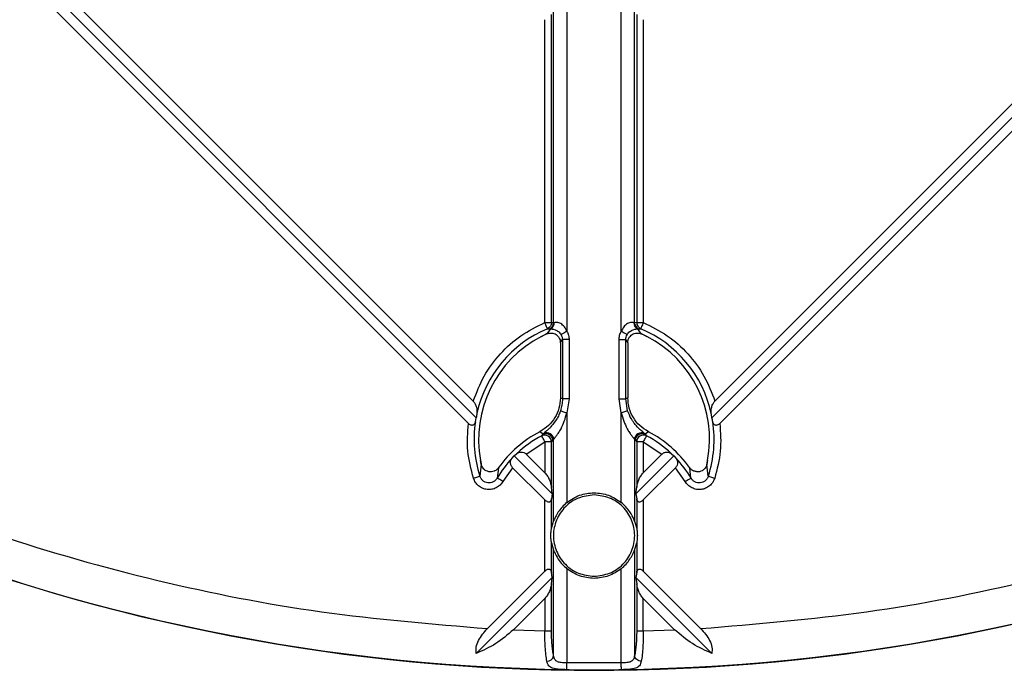
# Model space of a CAD drawing. Units: millimetres. Extents: x 5 to 292, y 5 to 415.
# Drawn here: x 206 to 231, y 121 to 138 of the extents above; entities that cross this region are included whole.
import ezdxf

# ---------------------------------------------------------------- set-up
doc = ezdxf.new("R2010")
doc.units = ezdxf.units.MM

msp = doc.modelspace()

# ---------------------------------------------------------------- linework, layer by layer
at = {"color": 7, "linetype": 'Continuous', "lineweight": 25}
for p, q in [((217.5784, 127.3696), (197.9798, 146.9682)), ((243.2944, 146.9682), (223.6958, 127.3696)), ((217.3714, 127.223), (197.938, 146.6564)), ((243.3362, 146.6564), (223.9028, 127.223)), ((201.6185, 143.683), (217.4986, 127.8029)), ((223.7756, 127.8029), (239.6557, 143.683)), ((219.5861, 129.8369), (219.5861, 138.7067)), ((219.9308, 138.638), (219.9308, 129.614)), ((221.3434, 129.614), (221.3434, 138.638)), ((221.6881, 129.8369), (221.6881, 138.7067)), ((219.5304, 129.8438), (219.5304, 137.8436)), ((221.7438, 137.8436), (221.7438, 129.8438)), ((219.358, 129.8438), (219.358, 137.7051)), ((221.9162, 137.7051), (221.9162, 129.8438)), ((219.5029, 129.6761), (219.4113, 129.549)), ((219.4258, 129.6831), (219.4791, 129.6752)), ((219.4791, 129.6752), (219.5029, 129.6761)), ((219.5861, 129.8369), (219.5304, 129.8438)), ((219.6028, 129.8382), (219.5861, 129.8369)), ((221.6881, 129.8369), (221.6714, 129.8382)), ((221.7438, 129.8438), (221.6881, 129.8369)), ((221.7438, 129.8438), (221.9162, 129.8438)), ((221.8629, 129.549), (221.7713, 129.6761)), ((221.7713, 129.6761), (221.7951, 129.6752)), ((221.7951, 129.6752), (221.8484, 129.6831)), ((219.2686, 129.4805), (219.4126, 129.5536)), ((219.7621, 129.3217), (219.8137, 129.4002)), ((219.9881, 129.4002), (219.8137, 129.4002)), ((219.8137, 129.4002), (219.8137, 127.8598)), ((219.9881, 129.4002), (219.9881, 127.8598)), ((221.2861, 129.4002), (221.4605, 129.4002)), ((221.2861, 127.8598), (221.2861, 129.4002)), ((221.5121, 129.3216), (221.4605, 129.4002)), ((221.4605, 127.8598), (221.4605, 129.4002)), ((221.8616, 129.5536), (222.0056, 129.4805)), ((221.8621, 129.5494), (221.8629, 129.549)), ((219.7621, 129.3166), (219.7621, 129.3217)), ((219.7621, 129.3166), (219.7621, 127.8935)), ((221.5121, 129.3166), (221.5121, 129.3216)), ((221.5121, 129.3166), (221.5121, 127.8935)), ((219.7621, 127.8935), (219.7621, 127.8912)), ((219.8137, 127.8598), (219.7621, 127.8912)), ((221.5121, 127.8912), (221.4605, 127.8598)), ((221.5121, 127.8912), (221.5121, 127.8935)), ((219.9881, 127.8598), (219.8137, 127.8598)), ((219.9881, 127.8598), (219.9308, 127.4978)), ((221.3434, 127.4978), (221.2861, 127.8598)), ((221.2861, 127.8598), (221.4605, 127.8598)), ((221.509, 127.5516), (221.4605, 127.8598)), ((217.5534, 127.2669), (217.5784, 127.3696)), ((219.9308, 127.4978), (219.9308, 125.1696)), ((221.3434, 125.1696), (221.3434, 127.4978)), ((219.2273, 127.0083), (219.2258, 127.0075)), ((219.314, 126.9401), (219.2273, 127.0083)), ((219.277, 126.902), (219.314, 126.9401)), ((219.3306, 126.9609), (219.314, 126.9401)), ((221.9602, 126.9401), (221.9436, 126.9609)), ((222.0469, 127.0083), (221.9602, 126.9401)), ((221.9602, 126.9401), (221.9972, 126.902)), ((222.0484, 127.0075), (222.0469, 127.0083)), ((218.8759, 126.4256), (219.358, 126.7476)), ((219.358, 126.7476), (219.358, 125.9435)), ((219.5304, 126.7476), (219.5647, 126.7844)), ((219.5304, 125.5666), (219.5304, 126.7476)), ((219.5647, 126.7844), (219.5861, 126.8077)), ((219.5861, 124.689), (219.5861, 126.8077)), ((221.6881, 126.8077), (221.6881, 124.689)), ((221.6881, 126.8077), (221.7095, 126.7844)), ((221.7095, 126.7844), (221.7438, 126.7476)), ((221.7438, 126.7476), (221.7438, 125.5666)), ((221.9162, 126.7476), (221.9162, 125.9435)), ((221.9162, 126.7476), (222.3983, 126.4256)), ((218.505, 126.3153), (218.5623, 126.3857)), ((218.5623, 126.3857), (218.6326, 126.443)), ((218.5623, 126.3857), (219.5489, 125.399)), ((218.8759, 126.4256), (219.358, 125.9435)), ((221.7253, 125.399), (222.7119, 126.3857)), ((221.9162, 125.9435), (222.3983, 126.4256)), ((222.6416, 126.443), (222.7119, 126.3857)), ((222.7119, 126.3857), (222.7692, 126.3153)), ((217.7082, 126.1618), (217.6697, 125.8559)), ((217.708, 126.1582), (217.6881, 126.2601)), ((217.7087, 126.1594), (217.7082, 126.1618)), ((218.1578, 126.0763), (218.1545, 126.0717)), ((223.1197, 126.0717), (223.1164, 126.0763)), ((223.566, 126.1618), (223.5655, 126.1594)), ((223.6045, 125.8559), (223.566, 126.1618)), ((223.5861, 126.2601), (223.5662, 126.1582)), ((218.1545, 126.0717), (218.1209, 125.805)), ((218.5224, 126.072), (218.2708, 125.716)), ((219.358, 125.2364), (218.5224, 126.072)), ((222.7518, 126.072), (221.9162, 125.2364)), ((223.0034, 125.716), (222.7518, 126.072)), ((223.1533, 125.805), (223.1197, 126.0717)), ((219.5489, 125.399), (219.5304, 125.5666)), ((221.7253, 125.399), (221.7438, 125.5666)), ((219.5489, 125.399), (219.5304, 125.2686)), ((221.7253, 125.399), (221.7438, 125.2686)), ((219.358, 123.3853), (219.358, 125.2364)), ((219.5304, 124.4981), (219.5304, 125.2686)), ((221.7438, 125.2686), (221.7438, 124.4981)), ((221.9162, 125.2364), (221.9162, 123.3853)), ((219.5304, 124.4981), (219.5861, 124.689)), ((221.6881, 124.689), (221.7438, 124.4981)), ((219.5304, 123.3532), (219.5304, 124.1236)), ((219.5304, 124.1236), (219.5861, 123.9327)), ((221.6881, 123.9327), (221.7438, 124.1236)), ((221.7438, 124.1236), (221.7438, 123.3532)), ((219.5861, 121.1854), (219.5861, 123.9327)), ((221.6881, 123.9327), (221.6881, 121.1854)), ((217.8706, 121.8979), (219.358, 123.3853)), ((219.5489, 123.2227), (219.5304, 123.3532)), ((219.9308, 123.4521), (219.9308, 121.0032)), ((221.3434, 121.0032), (221.3434, 123.4521)), ((221.7438, 123.3532), (221.7253, 123.2227)), ((221.9162, 123.3853), (223.4036, 121.8979)), ((219.5489, 123.2227), (217.5788, 121.2526)), ((219.5304, 123.0551), (219.5489, 123.2227)), ((219.5304, 121.8364), (219.5304, 123.0551)), ((221.7253, 123.2227), (221.7438, 123.0551)), ((223.6954, 121.2526), (221.7253, 123.2227)), ((221.7438, 123.0551), (221.7438, 121.8364)), ((219.358, 122.6782), (218.5443, 121.8645)), ((219.358, 122.6782), (219.358, 121.8364)), ((222.7299, 121.8645), (221.9162, 122.6782)), ((221.9162, 121.8364), (221.9162, 122.6782)), ((218.5443, 121.8645), (219.358, 121.8364)), ((219.358, 121.8364), (219.5304, 121.8364)), ((221.7438, 121.8364), (221.9162, 121.8364)), ((221.9162, 121.8364), (222.7299, 121.8645)), ((221.3434, 121.0032), (219.9308, 121.0032)), ((220.1227, 120.8135), (221.1515, 120.8135))]:
    msp.add_line(p, q, dxfattribs=at)
at = {"color": 7, "linetype": 'Continuous', "lineweight": 25, "flags": 128}
for points in [[(221.9162, 129.8438), (221.9037, 129.814), (221.8915, 129.7853), (221.8803, 129.7586), (221.8702, 129.7348), (221.8618, 129.7148), (221.8552, 129.6991), (221.8507, 129.6885), (221.8484, 129.6831)], [(219.9308, 129.614), (219.9039, 129.5984), (219.8778, 129.5833), (219.8534, 129.5692), (219.8315, 129.5565), (219.8127, 129.5456), (219.7977, 129.537), (219.787, 129.5307), (219.7808, 129.5272)], [(221.4934, 129.5272), (221.4872, 129.5307), (221.4765, 129.537), (221.4615, 129.5456), (221.4427, 129.5565), (221.4208, 129.5692), (221.3964, 129.5833), (221.3703, 129.5984), (221.3434, 129.614)], [(219.7652, 127.5516), (219.771, 127.5497), (219.7822, 127.5461), (219.7984, 127.5408), (219.8191, 127.5341), (219.8435, 127.5261), (219.8709, 127.5172), (219.9003, 127.5077), (219.9308, 127.4978)], [(221.509, 127.5516), (221.5032, 127.5497), (221.492, 127.5461), (221.4758, 127.5408), (221.4551, 127.5341), (221.4307, 127.5261), (221.4033, 127.5172), (221.3739, 127.5077), (221.3434, 127.4978)], [(217.5038, 125.8025), (217.5345, 125.8124), (217.5641, 125.8219), (217.5917, 125.8308), (217.6163, 125.8387), (217.637, 125.8454), (217.6532, 125.8506), (217.6642, 125.8541), (217.6697, 125.8559)], [(223.6045, 125.8559), (223.61, 125.8541), (223.621, 125.8506), (223.6372, 125.8454), (223.6579, 125.8387), (223.6825, 125.8308), (223.7101, 125.8219), (223.7397, 125.8124), (223.7704, 125.8025)], [(218.2708, 125.716), (218.2431, 125.7325), (218.2163, 125.7484), (218.1914, 125.7632), (218.1692, 125.7764), (218.1505, 125.7875), (218.1359, 125.7962), (218.1259, 125.8021), (218.1209, 125.805)], [(223.0034, 125.716), (223.0311, 125.7325), (223.0579, 125.7484), (223.0828, 125.7632), (223.105, 125.7764), (223.1237, 125.7875), (223.1383, 125.7962), (223.1483, 125.8021), (223.1533, 125.805)], [(219.9283, 120.8289), (219.9284, 120.8348), (219.9286, 120.8464), (219.9288, 120.8634), (219.9291, 120.8852), (219.9295, 120.911), (219.9299, 120.9399), (219.9303, 120.971), (219.9308, 121.0032)], [(221.3459, 120.8289), (221.3458, 120.8348), (221.3456, 120.8464), (221.3454, 120.8634), (221.3451, 120.8852), (221.3447, 120.911), (221.3443, 120.9399), (221.3439, 120.971), (221.3434, 121.0032)]]:
    msp.add_lwpolyline(points, dxfattribs=at)
at = {"color": 7, "linetype": 'Continuous', "lineweight": 25}
msp.add_circle((220.6371, 170.8109), 49.991, dxfattribs=at)
for centre, radius, start, end in [((220.6371, 170.8109), 50, 225.71572, 269.41049), ((220.6371, 170.8109), 50, 270.58951, 314.28428), ((220.6371, 126.8109), 3.1173, 112.86695, 167.55698), ((219.4103, 129.837), 0.1758, 293.04334, 359.94577), ((219.4314, 129.8319), 0.1715, 294.6472, 2.09218), ((221.8428, 129.8319), 0.1715, 177.90897, 245.35261), ((221.8639, 129.837), 0.1758, 180.05481, 246.95609), ((221.9196, 129.8438), 0.1758, 180.0282, 246.11196), ((220.6371, 126.8109), 3.1173, 12.44302, 67.13305), ((220.6371, 126.8109), 3, 117.13997, 190.57902), ((220.6371, 126.8109), 3, 114.11715, 117.13997), ((220.6371, 126.8109), 3, 62.86003, 65.88285), ((220.6371, 126.8109), 3, 349.42098, 62.86003), ((220.6371, 126.8109), 3.1173, 171.58702, 197.83893), ((220.6371, 126.8109), 3.1173, 342.16107, 8.41298), ((220.6371, 124.3109), 3.0436, 117.62441, 144.54591), ((220.6371, 124.3109), 2.9264, 117.69578, 133.23267), ((219.3531, 126.7417), 0.1774, 1.90432, 115.39309), ((219.3874, 126.7787), 0.1773, 1.84164, 114.46672), ((219.4087, 126.8015), 0.1775, 1.98595, 116.1078), ((221.8655, 126.8015), 0.1775, 63.89264, 178.01361), ((221.8868, 126.7787), 0.1773, 65.53328, 178.15836), ((221.9211, 126.7417), 0.1774, 64.60712, 178.09547), ((220.6371, 124.3109), 2.9264, 46.76733, 62.30422), ((220.6371, 124.3109), 3.0436, 35.45409, 62.37559), ((220.6371, 126.8109), 3, 190.57902, 192.4952), ((220.6371, 124.3109), 2.9264, 136.76733, 149.29677), ((220.6371, 124.3109), 2.9264, 30.70323, 43.23267), ((220.6371, 126.8109), 3, 347.5048, 349.42098), ((219.4094, 121.2299), 0.1822, 270.29641, 345.86877), ((220.6371, 170.8109), 49.987, 269.18755, 270.81245)]:
    msp.add_arc(centre, radius, start, end, dxfattribs=at)
for centre, major_axis, start_param, end_param in [((220.8406, 127.0143), (2.3258, 2.3258), 2.2111712, 2.2458447), ((220.4336, 127.0143), (2.3258, -2.3258), 0.895748, 0.9304215), ((220.8213, 126.6267), (2.1054, -2.1054), 1.0044731, 1.0399986)]:
    msp.add_ellipse(centre, major_axis=major_axis, ratio=0.9961655, start_param=start_param, end_param=end_param, dxfattribs=at)
for points, knots in [([(186.7305, 135.4489), (187.7993, 134.475), (189.9364, 132.5279), (193.4538, 129.982), (197.1636, 127.7342), (201.0636, 125.8311), (205.1144, 124.2744), (209.2876, 123.0917), (213.5481, 122.253), (216.4294, 122.0163), (217.8706, 121.8979)], [0, 0, 0, 0, 0.1250417, 0.2500022, 0.3749954, 0.4999999, 0.6249966, 0.7499977, 0.8749541, 1, 1, 1, 1]), ([(223.4036, 121.8979), (224.8447, 122.0163), (227.7261, 122.253), (231.9864, 123.0917), (236.1597, 124.2743), (240.2105, 125.831), (244.1105, 127.7342), (247.8203, 129.9819), (251.3378, 132.5279), (253.4748, 134.475), (254.5437, 135.4489)], [0, 0, 0, 0, 0.1250419, 0.2500024, 0.3749955, 0.5000001, 0.6249966, 0.7499977, 0.8749543, 1, 1, 1, 1]), ([(217.4986, 127.8029), (217.5843, 128.025), (217.7557, 128.4691), (218.1875, 129.043), (218.7188, 129.526), (219.1449, 129.7379), (219.358, 129.8438)], [0, 0, 0, 0, 0.25002516, 0.50007864, 0.75005299, 1, 1, 1, 1]), ([(219.358, 129.8438), (219.3784, 129.8438), (219.4192, 129.8438), (219.4726, 129.8438), (219.5136, 129.8438), (219.5248, 129.8438), (219.5304, 129.8438)], [0, 0, 0, 0, 0.2500029, 0.5000035, 0.7499999, 1, 1, 1, 1]), ([(219.4258, 129.6831), (219.4241, 129.687), (219.4208, 129.6948), (219.4049, 129.7326), (219.3833, 129.7839), (219.3664, 129.8238), (219.358, 129.8438)], [0, 0, 0, 0, 0.2499988, 0.4999955, 0.7499975, 1, 1, 1, 1]), ([(219.5304, 129.8438), (219.5289, 129.8268), (219.526, 129.7928), (219.5035, 129.7464), (219.4702, 129.7072), (219.4406, 129.6912), (219.4258, 129.6831)], [0, 0, 0, 0, 0.2500622, 0.5001208, 0.7501544, 1, 1, 1, 1]), ([(219.5029, 129.6761), (219.5154, 129.6758), (219.5388, 129.6752), (219.605, 129.664), (219.6676, 129.637), (219.7122, 129.6082), (219.7518, 129.5714), (219.7713, 129.5417), (219.7808, 129.5272)], [0, 0, 0, 0, 0.2973214, 0.562014, 0.681897, 0.7930374, 0.898276, 1, 1, 1, 1]), ([(219.9308, 129.614), (219.9119, 129.6542), (219.8833, 129.7151), (219.8231, 129.7793), (219.7723, 129.816), (219.7189, 129.8384), (219.6711, 129.8459), (219.63, 129.8446), (219.6123, 129.8404), (219.6028, 129.8382)], [0, 0, 0, 0, 0.2495296, 0.3785047, 0.4998007, 0.62043, 0.7498142, 0.8658947, 1, 1, 1, 1]), ([(221.6714, 129.8382), (221.6615, 129.8404), (221.6436, 129.8444), (221.6023, 129.8459), (221.5552, 129.8383), (221.5018, 129.816), (221.4511, 129.7793), (221.3909, 129.7151), (221.3623, 129.6542), (221.3434, 129.614)], [0, 0, 0, 0, 0.1398542, 0.2502018, 0.3800116, 0.5001435, 0.6217906, 0.7503909, 1, 1, 1, 1]), ([(221.4934, 129.5272), (221.5028, 129.5418), (221.5222, 129.5715), (221.5619, 129.608), (221.6065, 129.6374), (221.6688, 129.6642), (221.7353, 129.6752), (221.7588, 129.6758), (221.7713, 129.6761)], [0, 0, 0, 0, 0.1015833, 0.2072122, 0.318133, 0.4375666, 0.7031751, 1, 1, 1, 1]), ([(221.9162, 129.8438), (222.1293, 129.7379), (222.5554, 129.526), (223.0867, 129.0429), (223.5185, 128.4691), (223.6899, 128.025), (223.7756, 127.8029)], [0, 0, 0, 0, 0.249948, 0.499935, 0.7499858, 1, 1, 1, 1]), ([(219.4113, 129.549), (219.431, 129.5562), (219.4707, 129.5706), (219.5345, 129.5725), (219.5952, 129.5597), (219.6498, 129.5328), (219.6969, 129.4931), (219.7321, 129.4442), (219.748, 129.4047), (219.7588, 129.365), (219.7605, 129.3421), (219.7621, 129.3216)], [0, 0, 0, 0, 0.1266253, 0.2546707, 0.3803144, 0.5001013, 0.6195902, 0.7501279, 0.8613242, 0.8752171, 1, 1, 1, 1]), ([(219.7808, 129.5272), (219.7905, 129.5071), (219.8098, 129.4669), (219.8124, 129.4224), (219.8137, 129.4002)], [0, 0, 0, 0, 0.4987214, 1, 1, 1, 1]), ([(219.9308, 129.614), (219.9475, 129.5803), (219.9809, 129.5129), (219.9857, 129.4378), (219.9881, 129.4002)], [0, 0, 0, 0, 0.49933006, 1, 1, 1, 1]), ([(221.2861, 129.4002), (221.2885, 129.4378), (221.2933, 129.5129), (221.3267, 129.5803), (221.3434, 129.614)], [0, 0, 0, 0, 0.500654, 1, 1, 1, 1]), ([(221.4605, 129.4002), (221.4618, 129.4224), (221.4644, 129.4669), (221.4837, 129.5071), (221.4934, 129.5272)], [0, 0, 0, 0, 0.5012786, 1, 1, 1, 1]), ([(221.5121, 129.3216), (221.5137, 129.3421), (221.5154, 129.365), (221.5225, 129.3911), (221.5286, 129.4108), (221.5446, 129.4476), (221.5773, 129.4932), (221.6244, 129.5328), (221.679, 129.5597), (221.7398, 129.5725), (221.8032, 129.5706), (221.8426, 129.5564), (221.8621, 129.5494)], [0, 0, 0, 0, 0.1249957, 0.1388335, 0.1642866, 0.2504156, 0.3812345, 0.5008691, 0.6208669, 0.7467284, 0.8749882, 1, 1, 1, 1]), ([(219.7621, 127.8912), (219.7544, 127.7981), (219.7395, 127.6172), (219.6259, 127.3693), (219.459, 127.1546), (219.3056, 127.0577), (219.2273, 127.0083)], [0, 0, 0, 0, 0.2571875, 0.4999992, 0.7451436, 1, 1, 1, 1]), ([(222.0469, 127.0083), (221.9686, 127.0577), (221.8152, 127.1546), (221.6483, 127.3693), (221.5347, 127.6172), (221.5198, 127.7982), (221.5121, 127.8912)], [0, 0, 0, 0, 0.2548674, 0.5, 0.7428233, 1, 1, 1, 1]), ([(217.4986, 127.8029), (217.5169, 127.7797), (217.5567, 127.7293), (217.596, 127.615), (217.5942, 127.5347), (217.5931, 127.4825)], [0, 0, 0, 0, 0.2307513, 0.5003416, 1, 1, 1, 1]), ([(219.8137, 127.8598), (219.8137, 127.8598), (219.8137, 127.8076), (219.8067, 127.7028), (219.779, 127.602), (219.7652, 127.5516)], [0, 0, 0, 0, 0.0000238, 0.5000357, 1, 1, 1, 1]), ([(223.6811, 127.4825), (223.6794, 127.528), (223.6764, 127.6044), (223.7105, 127.7089), (223.7459, 127.7708), (223.7692, 127.796), (223.7756, 127.8029)], [0, 0, 0, 0, 0.4360016, 0.7327248, 0.9263262, 1, 1, 1, 1]), ([(219.7652, 127.5516), (219.7518, 127.5147), (219.7252, 127.4409), (219.6513, 127.3025), (219.5612, 127.183), (219.4859, 127.1051), (219.4648, 127.0859), (219.4627, 127.084)], [0, 0, 0, 0, 0.1992273, 0.3982655, 0.7947713, 0.9796843, 1, 1, 1, 1]), ([(219.5861, 126.8077), (219.5944, 126.8193), (219.6112, 126.8429), (219.6621, 126.9052), (219.7203, 126.9865), (219.8346, 127.1718), (219.8886, 127.3547), (219.9308, 127.4978)], [0, 0, 0, 0, 0.115732, 0.2347391, 0.361836, 0.501014, 1, 1, 1, 1]), ([(221.3434, 127.4978), (221.3856, 127.3547), (221.4396, 127.1718), (221.5538, 126.9865), (221.6121, 126.9052), (221.663, 126.8429), (221.6798, 126.8193), (221.6881, 126.8077)], [0, 0, 0, 0, 0.49896623, 0.6381256, 0.76522233, 0.88423927, 1, 1, 1, 1]), ([(221.8118, 127.0835), (221.8113, 127.0839), (221.7901, 127.103), (221.7394, 127.1558), (221.677, 127.2307), (221.6332, 127.294), (221.5717, 127.3926), (221.5379, 127.4783), (221.509, 127.5516)], [0, 0, 0, 0, 0.0047069, 0.2049707, 0.4038359, 0.5356498, 0.6029525, 1, 1, 1, 1]), ([(217.5038, 125.8025), (217.4428, 126.0356), (217.3208, 126.5018), (217.3545, 126.9826), (217.3714, 127.223)], [0, 0, 0, 0, 0.4999572, 1, 1, 1, 1]), ([(217.5534, 127.2669), (217.548, 127.2485), (217.5398, 127.2205), (217.5175, 127.1917), (217.4949, 127.1762), (217.4659, 127.1702), (217.4325, 127.1785), (217.3996, 127.1963), (217.3809, 127.214), (217.3714, 127.223)], [0, 0, 0, 0, 0.2494317, 0.380258, 0.4994274, 0.6246697, 0.7494062, 0.8717478, 1, 1, 1, 1]), ([(223.9028, 127.223), (223.8917, 127.2129), (223.8712, 127.1941), (223.8359, 127.1759), (223.804, 127.1708), (223.7741, 127.1782), (223.7445, 127.2025), (223.7285, 127.236), (223.7223, 127.2611), (223.7208, 127.2669)], [0, 0, 0, 0, 0.1470797, 0.2724164, 0.3986133, 0.5068512, 0.6643983, 0.9223833, 1, 1, 1, 1]), ([(223.9028, 127.223), (223.9197, 126.9826), (223.9534, 126.5018), (223.8314, 126.0356), (223.7704, 125.8025)], [0, 0, 0, 0, 0.5000298, 1, 1, 1, 1]), ([(219.358, 126.7476), (219.3479, 126.7668), (219.3278, 126.8051), (219.3019, 126.8544), (219.2829, 126.8907), (219.2789, 126.8982), (219.277, 126.902)], [0, 0, 0, 0, 0.2499948, 0.5000048, 0.7500006, 1, 1, 1, 1]), ([(221.9972, 126.902), (221.9953, 126.8982), (221.9913, 126.8907), (221.9723, 126.8544), (221.9464, 126.8051), (221.9263, 126.7668), (221.9162, 126.7476)], [0, 0, 0, 0, 0.2499981, 0.4999956, 0.7500023, 1, 1, 1, 1]), ([(219.5304, 126.7476), (219.5248, 126.7476), (219.5136, 126.7476), (219.4726, 126.7476), (219.4192, 126.7476), (219.3784, 126.7476), (219.358, 126.7476)], [0, 0, 0, 0, 0.2500001, 0.4999965, 0.7499971, 1, 1, 1, 1]), ([(221.9162, 126.7476), (221.8958, 126.7476), (221.855, 126.7476), (221.8016, 126.7476), (221.7606, 126.7476), (221.7494, 126.7476), (221.7438, 126.7476)], [0, 0, 0, 0, 0.249996, 0.4999973, 0.7499993, 1, 1, 1, 1]), ([(218.6326, 126.443), (218.6489, 126.4535), (218.6807, 126.4743), (218.7429, 126.4835), (218.7999, 126.4741), (218.8459, 126.4517), (218.8659, 126.4343), (218.8759, 126.4256)], [0, 0, 0, 0, 0.255133, 0.5003253, 0.7497215, 0.875082, 1, 1, 1, 1]), ([(222.3983, 126.4256), (222.4077, 126.4339), (222.4266, 126.4505), (222.4597, 126.4676), (222.4949, 126.4779), (222.5407, 126.4821), (222.5937, 126.4738), (222.6256, 126.4532), (222.6416, 126.443)], [0, 0, 0, 0, 0.1185263, 0.2365595, 0.3617707, 0.5006687, 0.7503506, 1, 1, 1, 1]), ([(218.1545, 126.0717), (218.1389, 126.0535), (218.1117, 126.0218), (218.0717, 125.9972), (218.0503, 125.9872), (218.0448, 125.9849), (218.0434, 125.9843), (218.043, 125.9842), (218.0429, 125.9842), (218.0194, 125.9747), (217.9719, 125.9631), (217.8996, 125.9672), (217.8323, 125.991), (217.7751, 126.0336), (217.7305, 126.0907), (217.7162, 126.1359), (217.7087, 126.1594)], [0, 0, 0, 0, 0.1252344, 0.2190082, 0.2428335, 0.2488647, 0.2504097, 0.2508131, 0.2509534, 0.2509711, 0.3845081, 0.501961, 0.6270646, 0.7531136, 0.8716329, 1, 1, 1, 1]), ([(218.5224, 126.072), (218.5141, 126.0815), (218.4975, 126.1004), (218.4804, 126.1334), (218.47, 126.1687), (218.4659, 126.2145), (218.4742, 126.2674), (218.4947, 126.2994), (218.505, 126.3153)], [0, 0, 0, 0, 0.118531, 0.2365576, 0.3617734, 0.5006677, 0.7503562, 1, 1, 1, 1]), ([(222.7692, 126.3153), (222.7798, 126.2991), (222.8005, 126.2672), (222.8098, 126.205), (222.8003, 126.148), (222.778, 126.1021), (222.7605, 126.082), (222.7518, 126.072)], [0, 0, 0, 0, 0.2551277, 0.500323, 0.7497216, 0.8750808, 1, 1, 1, 1]), ([(223.5655, 126.1594), (223.558, 126.1359), (223.5437, 126.0907), (223.4992, 126.0337), (223.4419, 125.9906), (223.3749, 125.9685), (223.3013, 125.9584), (223.2574, 125.9864), (223.2313, 125.9841), (223.2313, 125.9842), (223.2312, 125.9842), (223.2308, 125.9844), (223.2294, 125.9849), (223.224, 125.9873), (223.2025, 125.997), (223.1625, 126.0218), (223.1353, 126.0536), (223.1197, 126.0717)], [0, 0, 0, 0, 0.1283743, 0.2468863, 0.372973, 0.4980362, 0.6155248, 0.7490269, 0.7490399, 0.7490662, 0.749163, 0.7495484, 0.7510559, 0.7570314, 0.7808104, 0.8747635, 1, 1, 1, 1]), ([(218.1209, 125.805), (218.107, 125.785), (218.0793, 125.745), (218.0192, 125.7022), (217.9507, 125.6777), (217.8778, 125.6748), (217.8076, 125.6942), (217.746, 125.7331), (217.6967, 125.788), (217.6787, 125.8332), (217.6697, 125.8559)], [0, 0, 0, 0, 0.1266229, 0.2521309, 0.3763786, 0.499955, 0.6234934, 0.747931, 0.8733695, 1, 1, 1, 1]), ([(219.358, 125.9435), (219.382, 125.9148), (219.4302, 125.8575), (219.4957, 125.7281), (219.5165, 125.6312), (219.5304, 125.5666)], [0, 0, 0, 0, 0.2499285, 0.5005492, 1, 1, 1, 1]), ([(221.7438, 125.5666), (221.7577, 125.6312), (221.7786, 125.7287), (221.8444, 125.858), (221.8926, 125.9154), (221.9162, 125.9435)], [0, 0, 0, 0, 0.4994484, 0.7545012, 1, 1, 1, 1]), ([(223.6045, 125.8559), (223.5954, 125.8333), (223.5773, 125.7882), (223.5282, 125.7331), (223.4668, 125.6938), (223.3965, 125.6748), (223.3237, 125.6781), (223.255, 125.7022), (223.1947, 125.7449), (223.1671, 125.7849), (223.1533, 125.805)], [0, 0, 0, 0, 0.126594, 0.2520951, 0.3763608, 0.4999326, 0.6234688, 0.7478833, 0.8733273, 1, 1, 1, 1]), ([(218.2708, 125.716), (218.2472, 125.6825), (218.2003, 125.6157), (218.0975, 125.5464), (217.9816, 125.5058), (217.8584, 125.5027), (217.7389, 125.5331), (217.6351, 125.5985), (217.5502, 125.6889), (217.5193, 125.7645), (217.5038, 125.8025)], [0, 0, 0, 0, 0.1255688, 0.2500311, 0.375092, 0.5000151, 0.6246348, 0.7499971, 0.8743044, 1, 1, 1, 1]), ([(223.7704, 125.8025), (223.7549, 125.7646), (223.724, 125.689), (223.6392, 125.5986), (223.5353, 125.5331), (223.4159, 125.5027), (223.2926, 125.5057), (223.1768, 125.5464), (223.0739, 125.6156), (223.027, 125.6824), (223.0034, 125.716)], [0, 0, 0, 0, 0.1255532, 0.2500219, 0.3750864, 0.4999994, 0.6246243, 0.7499759, 0.8742792, 1, 1, 1, 1]), ([(220.6371, 125.366), (220.499, 125.3502), (220.2228, 125.3185), (219.8716, 125.0744), (219.6369, 124.7257), (219.5545, 124.3109), (219.6369, 123.8961), (219.8716, 123.5473), (220.2228, 123.3033), (220.499, 123.2715), (220.6371, 123.2557)], [0, 0, 0, 0, 0.1249999, 0.2500002, 0.3750001, 0.5, 0.6249999, 0.7499998, 0.8750001, 1, 1, 1, 1]), ([(219.9308, 125.1696), (220.0375, 125.2425), (220.2509, 125.3883), (220.5084, 125.4113), (220.6371, 125.4228)], [0, 0, 0, 0, 0.5000013, 1, 1, 1, 1]), ([(220.6371, 125.4228), (220.7658, 125.4113), (221.0233, 125.3883), (221.2367, 125.2425), (221.3434, 125.1696)], [0, 0, 0, 0, 0.500001, 1, 1, 1, 1]), ([(220.6371, 123.2557), (220.7752, 123.2715), (221.0514, 123.3033), (221.4027, 123.5473), (221.6373, 123.8961), (221.7198, 124.3109), (221.6373, 124.7257), (221.4027, 125.0744), (221.0514, 125.3185), (220.7752, 125.3502), (220.6371, 125.366)], [0, 0, 0, 0, 0.12500027, 0.25000043, 0.37500028, 0.5, 0.62499972, 0.74999957, 0.87499973, 1, 1, 1, 1]), ([(219.5304, 125.2686), (219.5262, 125.2493), (219.5201, 125.2207), (219.4982, 125.1936), (219.476, 125.181), (219.4472, 125.1796), (219.4154, 125.1914), (219.3847, 125.2108), (219.3671, 125.2277), (219.358, 125.2364)], [0, 0, 0, 0, 0.2629603, 0.3900216, 0.4996641, 0.6218293, 0.7495894, 0.8705033, 1, 1, 1, 1]), ([(219.9308, 125.1696), (219.8882, 125.1313), (219.8029, 125.0546), (219.7043, 124.9245), (219.642, 124.8166), (219.6038, 124.7332), (219.592, 124.7037), (219.5861, 124.689)], [0, 0, 0, 0, 0.2498553, 0.4999635, 0.7500059, 0.8752128, 1, 1, 1, 1]), ([(221.6881, 124.689), (221.6823, 124.7036), (221.6585, 124.7634), (221.5846, 124.9073), (221.4697, 125.0561), (221.3841, 125.133), (221.3434, 125.1696)], [0, 0, 0, 0, 0.1217903, 0.4991839, 0.7617187, 1, 1, 1, 1]), ([(221.9162, 125.2364), (221.9071, 125.2277), (221.8895, 125.2108), (221.8588, 125.1914), (221.827, 125.1796), (221.7982, 125.181), (221.776, 125.1936), (221.7541, 125.2207), (221.748, 125.2493), (221.7438, 125.2686)], [0, 0, 0, 0, 0.1294605, 0.25040969, 0.37812208, 0.50033672, 0.60993838, 0.73700901, 1, 1, 1, 1]), ([(219.5304, 124.1236), (219.5281, 124.1368), (219.5235, 124.1635), (219.5161, 124.2282), (219.5122, 124.3109), (219.5161, 124.3936), (219.5235, 124.4582), (219.5281, 124.485), (219.5304, 124.4981)], [0, 0, 0, 0, 0.1234994, 0.2498862, 0.5000067, 0.7501273, 0.8771911, 1, 1, 1, 1]), ([(221.7438, 124.4981), (221.7461, 124.4849), (221.7507, 124.4582), (221.7581, 124.3935), (221.762, 124.3109), (221.7582, 124.2281), (221.7507, 124.1635), (221.7461, 124.1367), (221.7438, 124.1236)], [0, 0, 0, 0, 0.1234994, 0.2498862, 0.5000067, 0.7501273, 0.8771911, 1, 1, 1, 1]), ([(219.5861, 123.9327), (219.5919, 123.9181), (219.6157, 123.8583), (219.6896, 123.7145), (219.8045, 123.5656), (219.8901, 123.4887), (219.9308, 123.4521)], [0, 0, 0, 0, 0.1217935, 0.4991887, 0.7617183, 1, 1, 1, 1]), ([(221.3434, 123.4521), (221.386, 123.4904), (221.4713, 123.5671), (221.5699, 123.6972), (221.6322, 123.8051), (221.6704, 123.8885), (221.6822, 123.918), (221.6881, 123.9327)], [0, 0, 0, 0, 0.24985517, 0.49996486, 0.75000192, 0.87521342, 1, 1, 1, 1]), ([(219.358, 123.3853), (219.3671, 123.394), (219.3847, 123.4109), (219.4154, 123.4304), (219.4472, 123.4421), (219.476, 123.4407), (219.4982, 123.4281), (219.5201, 123.401), (219.5262, 123.3724), (219.5304, 123.3532)], [0, 0, 0, 0, 0.1294603, 0.2504092, 0.3781269, 0.5003362, 0.6099376, 0.737011, 1, 1, 1, 1]), ([(220.6371, 123.1989), (220.5084, 123.2104), (220.2509, 123.2335), (220.0375, 123.3792), (219.9308, 123.4521)], [0, 0, 0, 0, 0.4999987, 1, 1, 1, 1]), ([(221.3434, 123.4521), (221.2367, 123.3792), (221.0233, 123.2335), (220.7658, 123.2104), (220.6371, 123.1989)], [0, 0, 0, 0, 0.499999, 1, 1, 1, 1]), ([(221.7438, 123.3532), (221.748, 123.3724), (221.7541, 123.401), (221.776, 123.4281), (221.7982, 123.4407), (221.827, 123.4421), (221.8588, 123.4304), (221.8895, 123.4109), (221.9071, 123.394), (221.9162, 123.3853)], [0, 0, 0, 0, 0.2629602, 0.3900214, 0.4996638, 0.621829, 0.749589, 0.8705081, 1, 1, 1, 1]), ([(219.5304, 123.0551), (219.5165, 122.9905), (219.4956, 122.8931), (219.4298, 122.7637), (219.3816, 122.7063), (219.358, 122.6782)], [0, 0, 0, 0, 0.4994484, 0.7545012, 1, 1, 1, 1]), ([(221.9162, 122.6782), (221.8922, 122.7069), (221.844, 122.7642), (221.7785, 122.8936), (221.7577, 122.9905), (221.7438, 123.0551)], [0, 0, 0, 0, 0.2499285, 0.5005492, 1, 1, 1, 1]), ([(217.5788, 121.2526), (217.5733, 121.3044), (217.5622, 121.4095), (217.6283, 121.5867), (217.7341, 121.7526), (217.8251, 121.8495), (217.8706, 121.8979)], [0, 0, 0, 0, 0.2462005, 0.4995621, 0.7497144, 1, 1, 1, 1]), ([(218.5443, 121.8645), (218.3933, 121.7368), (218.0912, 121.4812), (217.7497, 121.3288), (217.5788, 121.2526)], [0, 0, 0, 0, 0.4994867, 1, 1, 1, 1]), ([(219.4104, 121.0477), (219.4018, 121.1028), (219.3852, 121.2102), (219.369, 121.4136), (219.3591, 121.624), (219.3584, 121.767), (219.358, 121.8364)], [0, 0, 0, 0, 0.27120921, 0.5281724, 0.77104318, 1, 1, 1, 1]), ([(219.5861, 121.1854), (219.5779, 121.2271), (219.5615, 121.3101), (219.5442, 121.4711), (219.5325, 121.6483), (219.5311, 121.7737), (219.5304, 121.8364)], [0, 0, 0, 0, 0.25064037, 0.50001073, 0.74970541, 1, 1, 1, 1]), ([(221.7438, 121.8364), (221.7431, 121.7737), (221.7417, 121.6483), (221.73, 121.4712), (221.7127, 121.3102), (221.6963, 121.2271), (221.6881, 121.1854)], [0, 0, 0, 0, 0.2501022, 0.4999793, 0.7491669, 1, 1, 1, 1]), ([(221.9162, 121.8364), (221.9158, 121.767), (221.9151, 121.624), (221.9052, 121.4136), (221.889, 121.2102), (221.8724, 121.1028), (221.8638, 121.0477)], [0, 0, 0, 0, 0.2289567, 0.4718275, 0.7287901, 1, 1, 1, 1]), ([(223.6954, 121.2526), (223.5245, 121.3288), (223.183, 121.4812), (222.8809, 121.7368), (222.7299, 121.8645)], [0, 0, 0, 0, 0.5005133, 1, 1, 1, 1]), ([(223.4036, 121.8979), (223.4491, 121.8495), (223.54, 121.7526), (223.6456, 121.5875), (223.7113, 121.4105), (223.7007, 121.3052), (223.6954, 121.2526)], [0, 0, 0, 0, 0.2503285, 0.5005249, 0.7504419, 1, 1, 1, 1]), ([(219.9283, 120.8289), (219.8929, 120.8296), (219.822, 120.8311), (219.7225, 120.8372), (219.6333, 120.8482), (219.5365, 120.8729), (219.4459, 120.9264), (219.4226, 121.006), (219.4104, 121.0477)], [0, 0, 0, 0, 0.1250864, 0.2503868, 0.3734731, 0.5008801, 0.7387455, 1, 1, 1, 1]), ([(219.9308, 121.0032), (219.904, 121.0039), (219.8534, 121.0052), (219.7682, 121.0134), (219.6973, 121.0286), (219.6463, 121.0593), (219.6052, 121.1036), (219.5938, 121.1525), (219.5861, 121.1854)], [0, 0, 0, 0, 0.1486779, 0.281402, 0.5001538, 0.62306, 0.745787, 1, 1, 1, 1]), ([(221.6881, 121.1854), (221.6804, 121.1525), (221.669, 121.1036), (221.6279, 121.0593), (221.5769, 121.0286), (221.5059, 121.0134), (221.4208, 121.0052), (221.3702, 121.0039), (221.3434, 121.0032)], [0, 0, 0, 0, 0.2542345, 0.3769508, 0.4998184, 0.7188237, 0.8514929, 1, 1, 1, 1]), ([(221.8638, 121.0477), (221.8515, 121.0059), (221.828, 120.9263), (221.7376, 120.8729), (221.6409, 120.8482), (221.5517, 120.8372), (221.4522, 120.8311), (221.3813, 120.8296), (221.3459, 120.8289)], [0, 0, 0, 0, 0.26186915, 0.49906247, 0.62644841, 0.74960774, 0.87480613, 1, 1, 1, 1]), ([(221.8638, 121.0477), (221.8431, 121.0509), (221.8002, 121.0574), (221.7433, 121.09), (221.7015, 121.1348), (221.6925, 121.1689), (221.6881, 121.1854)], [0, 0, 0, 0, 0.241215, 0.4999958, 0.7587845, 1, 1, 1, 1])]:
    msp.add_open_spline(points, degree=3, knots=knots, dxfattribs=at)
at = {"color": 8, "linetype": 'Continuous', "lineweight": 25}
for points, knots in [([(219.4627, 127.084), (219.4418, 127.0646), (219.402, 127.0278), (219.3539, 126.9874), (219.339, 126.9704), (219.3306, 126.9609)], [0, 0, 0, 0, 0.3261793, 0.6215333, 1, 1, 1, 1]), ([(221.9436, 126.9609), (221.9352, 126.9704), (221.9203, 126.9873), (221.8722, 127.028), (221.8326, 127.0644), (221.8118, 127.0835)], [0, 0, 0, 0, 0.3776385, 0.6738187, 1, 1, 1, 1])]:
    msp.add_open_spline(points, degree=3, knots=knots, dxfattribs=at)

doc.saveas('drawing.dxf')
